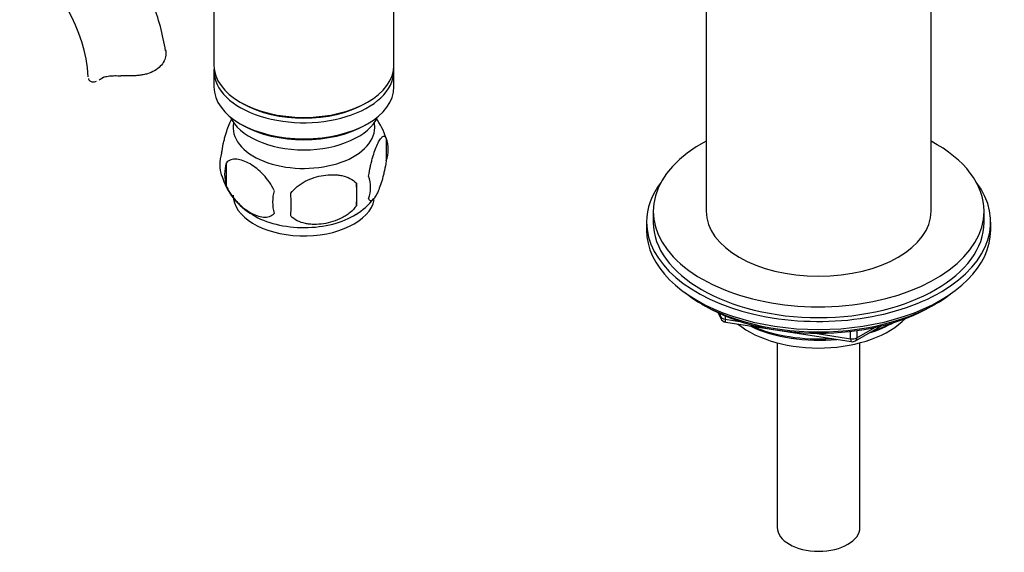
# Model space of a CAD drawing. Units: millimetres. Extents: x -393 to 1719, y 0 to 1382.
# Drawn here: x -171 to -22, y 8 to 88 of the extents above; entities that cross this region are included whole.
import ezdxf

# ---------------------------------------------------------------- set-up
doc = ezdxf.new("R2010")
doc.units = ezdxf.units.MM
for name, color, linetype in [('11374', 7, 'Continuous'), ('15796', 7, 'Continuous'), ('1590', 7, 'Continuous'), ('33128', 7, 'Continuous'), ('456', 7, 'Continuous'), ('47397', 7, 'Continuous'), ('538', 7, 'Continuous'), ('7687', 7, 'Continuous'), ('9396', 7, 'Continuous'), ('9857', 7, 'Continuous'), ('Défaut', 7, 'Continuous')]:
    doc.layers.add(name, color=color, linetype=linetype)

# ---------------------------------------------------------------- blocks, each defined once
blk = doc.blocks.new('SE2')
at = {"layer": '11374', "color": 7, "linetype": 'Continuous'}
blk.add_ellipse((-50.27, 47.18), major_axis=(-15, 0), ratio=0.57735, start_param=0.62119, end_param=2.635751, dxfattribs=at)
at = {"layer": '15796', "color": 7, "linetype": 'Continuous'}
blk.add_line((-158.72, 79.22), (-158.28, 79.48), dxfattribs=at)
for centre, radius, start, end in [((-184.25, 77.85), 23.67, 4.0182, 55.9818), ((-184.29, 77.72), 35.79, 9.1454, 21.2035)]:
    blk.add_arc(centre, radius, start, end, dxfattribs=at)
for points, knots in [([(-148.97, 83.56), (-148.9, 83.31), (-148.89, 83.04), (-148.96, 82.47), (-149.05, 82.18), (-149.33, 81.61), (-149.52, 81.34), (-150, 80.84), (-150.28, 80.62), (-150.95, 80.23), (-151.31, 80.08), (-151.9, 79.91), (-152.11, 79.86), (-152.53, 79.77), (-152.75, 79.74), (-153.19, 79.69), (-153.41, 79.67), (-153.86, 79.64), (-154.1, 79.63), (-154.79, 79.63), (-155.25, 79.64), (-155.72, 79.66)], [0, 0, 0, 0, 0.125, 0.125, 0.25, 0.25, 0.375, 0.375, 0.5, 0.5, 0.625, 0.625, 0.6875, 0.6875, 0.75, 0.75, 0.8125, 0.8125, 0.875, 0.875, 1, 1, 1, 1]), ([(-160.62, 79.26), (-160.59, 79.1), (-160.51, 78.98), (-160.29, 78.8), (-160.14, 78.75), (-159.79, 78.74), (-159.6, 78.78), (-159.4, 78.85)], [0, 0, 0, 0, 0.25, 0.25, 0.5, 0.5, 0.7452804, 0.7452804, 0.7452804, 0.7452804]), ([(-158.72, 79.22), (-158.57, 79.33), (-158.38, 79.42), (-158.06, 79.52), (-157.95, 79.55), (-157.71, 79.6), (-157.58, 79.62), (-157.32, 79.65), (-157.19, 79.66), (-156.91, 79.67), (-156.77, 79.68), (-156.33, 79.68), (-156.03, 79.67), (-155.72, 79.66)], [0, 0, 0, 0, 0.25, 0.25, 0.375, 0.375, 0.5, 0.5, 0.625, 0.625, 0.75, 0.75, 1, 1, 1, 1])]:
    blk.add_open_spline(points, degree=3, knots=knots, dxfattribs=at)
blk.add_open_spline([(-158.99, 79.05), (-158.9, 79.1), (-158.81, 79.16), (-158.72, 79.22)], degree=3, dxfattribs=at)
at = {"layer": '1590', "color": 7, "linetype": 'Continuous'}
blk.add_ellipse((-128.05, 75.11), major_axis=(-11.5, 0), ratio=0.57735, start_param=0.250403, end_param=2.891189, dxfattribs=at)
at = {"layer": '33128', "color": 7, "linetype": 'Continuous'}
for p, q in [((-141.65, 96.94), (-141.65, 81.23)), ((-114.45, 81.23), (-114.45, 96.5)), ((-141.65, 80.42), (-141.65, 77.97)), ((-114.45, 77.97), (-114.45, 80.42)), ((-137.67, 75.68), (-137.31, 75.48)), ((-118.79, 75.48), (-118.44, 75.68)), ((-137.67, 72.41), (-137.31, 72.21)), ((-118.79, 72.21), (-118.44, 72.41))]:
    blk.add_line(p, q, dxfattribs=at)
for centre, major_axis, start_param, end_param in [((-128.05, 81.23), (13.6, 0), 3.141593, 6.283185), ((-128.05, 80.42), (-13.6, 0), 6.231169, 6.283185), ((-128.05, 80.42), (-13.6, 0), 0, 3.193609), ((-128.05, 77.97), (13.6, 0), 3.141593, 6.283185), ((-128.05, 80.82), (-13.1, 0), 0.785398, 2.356194), ((-128.05, 77.56), (-13.1, 0), 0.785398, 2.356194)]:
    blk.add_ellipse(centre, major_axis=major_axis, ratio=0.57735, start_param=start_param, end_param=end_param, dxfattribs=at)
at = {"layer": '456', "color": 7, "linetype": 'Continuous'}
for p, q in [((-67.27, 104.93), (-67.27, 59.19)), ((-33.27, 59.19), (-33.27, 104.93))]:
    blk.add_line(p, q, dxfattribs=at)
for centre, major_axis, start_param, end_param in [((-50.27, 48.98), (-16.09, 0), 0.87413, 1.743864), ((-50.27, 49.72), (-17, 0), 0.936521, 1.681473), ((-50.27, 48.98), (-16.09, 0), 2.064788, 2.356194), ((-50.27, 49.72), (-17, 0), -4.21046, -3.991984)]:
    blk.add_ellipse(centre, major_axis=major_axis, ratio=0.57735, start_param=start_param, end_param=end_param, dxfattribs=at)
at = {"layer": '47397', "color": 7, "linetype": 'Continuous'}
for p, q in [((-56.52, 39.31), (-56.52, 11.42)), ((-44.02, 11.42), (-44.02, 39.31))]:
    blk.add_line(p, q, dxfattribs=at)
blk.add_ellipse((-50.27, 11.42), major_axis=(6.25, 0), ratio=0.57735, start_param=3.141593, end_param=6.283185, dxfattribs=at)
at = {"layer": '538', "color": 7, "linetype": 'Continuous'}
for p, q in [((-115.62, 70.22), (-115.62, 66.79)), ((-139.81, 66.48), (-139.81, 63.05)), ((-120.13, 63.44), (-120.13, 60.01))]:
    blk.add_line(p, q, dxfattribs=at)
for centre, radius, start, end in [((-125.43, 67.2), 10.24, 16.9947, 36.5713), ((-120.37, 68.51), 5.05, 340.1419, 19.8581), ((-135.54, 66.23), 5.24, 160.8888, 199.1112), ((-133.17, 64.77), 6.86, 165.5086, 194.4914), ((-130.82, 67.41), 10.06, 196.2626, 240.7887), ((-123.13, 62.79), 5.15, 340.5456, 19.4544), ((-137.88, 61.72), 17.84, 354.4821, 5.5179), ((-125.92, 60.58), 6.86, 165.5143, 194.4857), ((-158.34, 60.19), 28.36, 356.5328, 3.4672), ((-124.8, 66.7), 9.21, 299.975, 322.563)]:
    blk.add_arc(centre, radius, start, end, dxfattribs=at)
for centre, start_param, end_param in [((-128.05, 71.84), 3.023689, 6.283185), ((-128.05, 71.84), 0, 0.117904), ((-128.05, 61.64), 3.141593, 6.168386), ((-128.05, 62.9), 3.899347, 5.542772)]:
    blk.add_ellipse(centre, major_axis=(10.7, 0), ratio=0.57735, start_param=start_param, end_param=end_param, dxfattribs=at)
for points, knots in [([(-140.49, 67.95), (-140.41, 68.44), (-140.33, 68.91), (-140.18, 69.6), (-140.13, 69.83), (-140.02, 70.27), (-139.96, 70.48), (-139.78, 71.09), (-139.66, 71.47), (-139.41, 72.16), (-139.29, 72.47), (-139.1, 72.88), (-139.03, 73.01), (-138.97, 73.13)], [0, 0, 0, 0, 0.125, 0.125, 0.1875, 0.1875, 0.25, 0.25, 0.375, 0.375, 0.5, 0.5, 0.5628326, 0.5628326, 0.5628326, 0.5628326]), ([(-118.27, 64.51), (-118.2, 65), (-118.11, 65.47), (-117.96, 66.16), (-117.91, 66.39), (-117.8, 66.83), (-117.74, 67.04), (-117.57, 67.65), (-117.45, 68.03), (-117.2, 68.72), (-117.07, 69.03), (-116.82, 69.58), (-116.69, 69.81), (-116.51, 70.1), (-116.44, 70.18), (-116.32, 70.33), (-116.26, 70.39), (-116.09, 70.53), (-115.98, 70.57), (-115.78, 70.51), (-115.69, 70.41), (-115.62, 70.22)], [0, 0, 0, 0, 0.125, 0.125, 0.1875, 0.1875, 0.25, 0.25, 0.375, 0.375, 0.5, 0.5, 0.625, 0.625, 0.6875, 0.6875, 0.75, 0.75, 0.875, 0.875, 1, 1, 1, 1]), ([(-132.56, 62.3), (-132.75, 62.74), (-133, 63.18), (-133.54, 63.98), (-133.85, 64.36), (-134.48, 65.04), (-134.81, 65.35), (-135.5, 65.9), (-135.84, 66.13), (-136.53, 66.53), (-136.88, 66.69), (-137.56, 66.93), (-137.88, 67.01), (-138.36, 67.05), (-138.52, 67.05), (-138.82, 67.02), (-138.96, 66.99), (-139.37, 66.86), (-139.61, 66.7), (-139.81, 66.48)], [0, 0, 0, 0, 0.125, 0.125, 0.25, 0.25, 0.375, 0.375, 0.5, 0.5, 0.625, 0.625, 0.75, 0.75, 0.8125, 0.8125, 0.875, 0.875, 1, 1, 1, 1]), ([(-115.62, 66.79), (-115.69, 66.3), (-115.78, 65.83), (-115.92, 65.14), (-115.98, 64.91), (-116.09, 64.47), (-116.14, 64.26), (-116.32, 63.65), (-116.44, 63.27), (-116.69, 62.58), (-116.82, 62.27), (-117.07, 61.72), (-117.2, 61.49), (-117.38, 61.2), (-117.44, 61.12), (-117.56, 60.97), (-117.62, 60.91), (-117.8, 60.77), (-117.91, 60.73), (-118.11, 60.8), (-118.2, 60.89), (-118.27, 61.08)], [0, 0, 0, 0, 0.125, 0.125, 0.1875, 0.1875, 0.25, 0.25, 0.375, 0.375, 0.5, 0.5, 0.625, 0.625, 0.6875, 0.6875, 0.75, 0.75, 0.875, 0.875, 1, 1, 1, 1]), ([(-130.02, 61.91), (-129.76, 62.28), (-129.43, 62.62), (-128.88, 63.07), (-128.68, 63.22), (-128.27, 63.48), (-128.06, 63.61), (-127.41, 63.94), (-126.95, 64.13), (-126.02, 64.43), (-125.55, 64.54), (-124.6, 64.69), (-124.13, 64.72), (-123.44, 64.71), (-123.21, 64.7), (-122.76, 64.66), (-122.53, 64.62), (-121.88, 64.49), (-121.47, 64.35), (-120.72, 63.97), (-120.39, 63.73), (-120.13, 63.44)], [0, 0, 0, 0, 0.125, 0.125, 0.1875, 0.1875, 0.25, 0.25, 0.375, 0.375, 0.5, 0.5, 0.625, 0.625, 0.6875, 0.6875, 0.75, 0.75, 0.875, 0.875, 1, 1, 1, 1]), ([(-139.81, 63.05), (-139.71, 62.83), (-139.6, 62.61), (-139.36, 62.18), (-139.23, 61.97), (-138.82, 61.36), (-138.52, 60.99), (-138.04, 60.47), (-137.88, 60.31), (-137.54, 60), (-137.38, 59.86), (-136.87, 59.45), (-136.53, 59.22), (-135.83, 58.81), (-135.49, 58.65), (-134.81, 58.42), (-134.48, 58.34), (-134, 58.3), (-133.85, 58.3), (-133.55, 58.33), (-133.41, 58.36), (-132.99, 58.49), (-132.75, 58.64), (-132.56, 58.87)], [0, 0, 0, 0, 0.0625, 0.0625, 0.125, 0.125, 0.25, 0.25, 0.3125, 0.3125, 0.375, 0.375, 0.5, 0.5, 0.625, 0.625, 0.75, 0.75, 0.8125, 0.8125, 0.875, 0.875, 1, 1, 1, 1]), ([(-120.13, 60.01), (-120.39, 59.63), (-120.72, 59.29), (-121.27, 58.84), (-121.47, 58.69), (-121.88, 58.43), (-122.09, 58.31), (-122.74, 57.97), (-123.2, 57.78), (-124.13, 57.48), (-124.6, 57.37), (-125.55, 57.23), (-126.02, 57.19), (-126.71, 57.2), (-126.94, 57.21), (-127.39, 57.26), (-127.62, 57.29), (-128.27, 57.43), (-128.68, 57.56), (-129.43, 57.94), (-129.76, 58.18), (-130.02, 58.47)], [0, 0, 0, 0, 0.125, 0.125, 0.1875, 0.1875, 0.25, 0.25, 0.375, 0.375, 0.5, 0.5, 0.625, 0.625, 0.6875, 0.6875, 0.75, 0.75, 0.875, 0.875, 1, 1, 1, 1])]:
    blk.add_open_spline(points, degree=3, knots=knots, dxfattribs=at)
at = {"layer": '7687', "color": 7, "linetype": 'Continuous'}
for p, q in [((-75.27, 59.19), (-75.27, 57.55)), ((-25.27, 57.55), (-25.27, 59.19))]:
    blk.add_line(p, q, dxfattribs=at)
for centre, major_axis, start_param, end_param in [((-50.27, 59.19), (25, 0), 2.318559, 6.283185), ((-50.27, 59.19), (25, 0), 0, 0.823034), ((-50.27, 59.19), (17, 0), 3.141593, 6.283185), ((-50.27, 57.55), (25, 0), 3.141593, 6.283185)]:
    blk.add_ellipse(centre, major_axis=major_axis, ratio=0.57735, start_param=start_param, end_param=end_param, dxfattribs=at)
at = {"layer": '9396', "color": 7, "linetype": 'Continuous'}
for p, q in [((-67.95, 45.18), (-67.35, 44.84)), ((-33.19, 44.84), (-32.59, 45.18)), ((-65.45, 43.85), (-65.06, 43)), ((-65.37, 43.81), (-65.12, 43.27)), ((-65.12, 43.27), (-65.12, 43.7)), ((-64.41, 43.39), (-64.41, 42.86)), ((-64.41, 42.86), (-61.88, 42.47)), ((-64.3, 42.43), (-45.34, 39.49)), ((-44.69, 39.62), (-40.79, 41.87)), ((-50.81, 40.75), (-45.45, 39.93)), ((-45.45, 39.93), (-45.45, 41.03)), ((-44.48, 40.07), (-41.76, 41.64)), ((-44.48, 41.16), (-44.48, 40.07))]:
    blk.add_line(p, q, dxfattribs=at)
for centre, start, end in [((-64.15, 43.42), 204.8961, 261.206), ((-45.19, 40.48), 261.206, 300)]:
    blk.add_arc(centre, 1, start, end, dxfattribs=at)
for centre, major_axis, ratio, start_param, end_param in [((-50.27, 55.39), (25, 0), 0.57735, 3.775682, 5.649096), ((-50.27, 54.7), (24.15, 0), 0.57735, 3.926991, 5.497787), ((-64.15, 43.42), (-1, 0), 0.57735, 0.261799, 1.308997), ((-64.15, 43.42), (0.907, 0.421), 0.788675, 2.790713, 3.141593), ((-64.15, 43.42), (0.153, 0.988), 0.211325, 2.202711, 3.141593), ((-45.19, 40.48), (-1, 0), 0.57735, 1.308997, 2.356194), ((-45.19, 40.48), (0.153, 0.988), 0.211325, 2.202711, 3.141593), ((-45.19, 40.48), (-0.5, 0.866), 0.57735, 3.141593, 3.926991)]:
    blk.add_ellipse(centre, major_axis=major_axis, ratio=ratio, start_param=start_param, end_param=end_param, dxfattribs=at)
at = {"layer": '9857', "color": 7, "linetype": 'Continuous'}
for p, q in [((-76.27, 57.55), (-76.27, 56.33)), ((-24.27, 56.33), (-24.27, 57.55))]:
    blk.add_line(p, q, dxfattribs=at)
for centre, start_param, end_param in [((-50.27, 57.55), 5.870417, 6.283185), ((-50.27, 57.55), 0, 3.554361), ((-50.27, 56.33), 0, 3.141593)]:
    blk.add_ellipse(centre, major_axis=(-26, 0), ratio=0.57735, start_param=start_param, end_param=end_param, dxfattribs=at)

msp = doc.modelspace()

# ---------------------------------------------------------------- block references
at = {"layer": 'Défaut'}
msp.add_blockref('SE2', (0, 0), dxfattribs=at)

doc.saveas('drawing.dxf')
